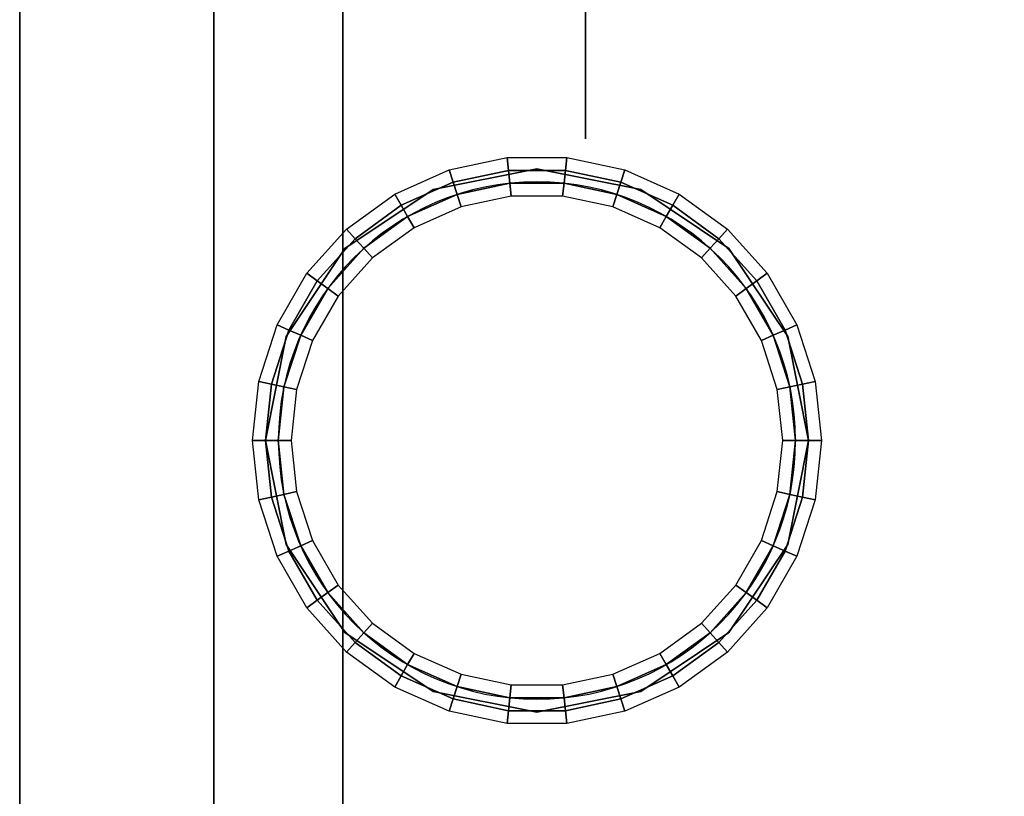
# Model space of a CAD drawing. Extents: x -103 to 60, y -16 to 28.
# Drawn here: x -103 to -95, y 0 to 6 of the extents above; entities that cross this region are included whole.
import ezdxf

# ---------------------------------------------------------------- set-up
doc = ezdxf.new("R2010")
doc.units = 0
for name, color, linetype in [('3D', 254, 'CONTINUOUS'), ('3D-BLACK', 250, 'CONTINUOUS'), ('3D-FLAT', 7, 'CONTINUOUS'), ('3D-NON', 7, 'CONTINUOUS'), ('3D-NYLON', 8, 'CONTINUOUS')]:
    doc.layers.add(name, color=color, linetype=linetype)

msp = doc.modelspace()

# ---------------------------------------------------------------- linework, layer by layer
at = {"layer": '3D', "invisible_edges": 11}
for points in [[(-99, 5.3375, 34), (-99.8036, 5.1776, 34), (-99.8036, 5.1776, 33.9), (-99, 5.3375, 33.9)], [(-98.1964, 5.1776, 34), (-99, 5.3375, 34), (-99, 5.3375, 33.9), (-98.1964, 5.1776, 33.9)], [(-99.8036, 5.1776, 34), (-100.4849, 4.7224, 34), (-100.4849, 4.7224, 33.9), (-99.8036, 5.1776, 33.9)], [(-97.5151, 4.7224, 34), (-98.1964, 5.1776, 34), (-98.1964, 5.1776, 33.9), (-97.5151, 4.7224, 33.9)], [(-100.4849, 4.7224, 34), (-100.9401, 4.0411, 34), (-100.9401, 4.0411, 33.9), (-100.4849, 4.7224, 33.9)], [(-97.0599, 4.0411, 34), (-97.5151, 4.7224, 34), (-97.5151, 4.7224, 33.9), (-97.0599, 4.0411, 33.9)], [(-100.9401, 4.0411, 34), (-101.1, 3.2375, 34), (-101.1, 3.2375, 33.9), (-100.9401, 4.0411, 33.9)], [(-96.9, 3.2375, 34), (-97.0599, 4.0411, 34), (-97.0599, 4.0411, 33.9), (-96.9, 3.2375, 33.9)], [(-101.1, 3.2375, 34), (-100.9401, 2.4339, 34), (-100.9401, 2.4339, 33.9), (-101.1, 3.2375, 33.9)], [(-97.0599, 2.4339, 34), (-96.9, 3.2375, 34), (-96.9, 3.2375, 33.9), (-97.0599, 2.4339, 33.9)], [(-100.9401, 2.4339, 34), (-100.4849, 1.7526, 34), (-100.4849, 1.7526, 33.9), (-100.9401, 2.4339, 33.9)], [(-97.5151, 1.7526, 34), (-97.0599, 2.4339, 34), (-97.0599, 2.4339, 33.9), (-97.5151, 1.7526, 33.9)], [(-100.4849, 1.7526, 34), (-99.8036, 1.2974, 34), (-99.8036, 1.2974, 33.9), (-100.4849, 1.7526, 33.9)], [(-98.1964, 1.2974, 34), (-97.5151, 1.7526, 34), (-97.5151, 1.7526, 33.9), (-98.1964, 1.2974, 33.9)], [(-99.8036, 1.2974, 34), (-99, 1.1375, 34), (-99, 1.1375, 33.9), (-99.8036, 1.2974, 33.9)], [(-99, 1.1375, 34), (-98.1964, 1.2974, 34), (-98.1964, 1.2974, 33.9), (-99, 1.1375, 33.9)]]:
    msp.add_3dface(points, dxfattribs=at)
at = {"layer": '3D-BLACK', "extrusion": (1, 0, 0)}
msp.add_circle((7.6542, 2.0833, -98.625), 2.0833, dxfattribs=at)
at = {"layer": '3D-FLAT'}
for points in [[(-100.5, -11.0125, 6), (-67.5, -11.0125, 6), (-67.5, 11.4875, 6), (-100.5, 11.4875, 6)], [(-100.5, -11.0125, 5), (-67.5, -11.0125, 5), (-67.5, 11.4875, 5), (-100.5, 11.4875, 5)], [(-100.5, 6.9875, 33), (-101.5, 6.9875, 33), (-101.5, -6.5125, 33), (-100.5, -6.5125, 33)], [(-100.5, -6.5125, 5), (-101.5, -6.5125, 5), (-101.5, 6.9875, 5), (-100.5, 6.9875, 5)]]:
    msp.add_3dface(points, dxfattribs=at)
for points, invisible_edges in [([(-103, 7.7375, 34), (-65, 7.7375, 34), (-66, 6.2375, 34), (-102, 6.2375, 34)], 15), ([(-103, 7.7375, 34), (-102, 6.2375, 34), (-102, -5.7625, 34), (-103, -7.2625, 34)], 15), ([(-102, 6.2375, 34), (-100.4849, 4.7224, 34), (-100.9401, 4.0411, 34), (-101.1, 3.2375, 34)], 9), ([(-102, 6.2375, 34), (-99, 5.3375, 34), (-99.8036, 5.1776, 34), (-100.4849, 4.7224, 34)], 9), ([(-96, 6.2375, 34), (-99, 5.3375, 34), (-99, 5.3375, 34), (-102, 6.2375, 34)], 15), ([(-102, 6.2375, 34), (-101.1, 3.2375, 34), (-101.1, 3.2375, 34), (-102, 0.2375, 34)], 15), ([(-96, 6.2375, 34), (-97.5151, 4.7224, 34), (-98.1964, 5.1776, 34), (-99, 5.3375, 34)], 9), ([(-96, 6.2375, 34), (-96.9, 3.2375, 34), (-97.0599, 4.0411, 34), (-97.5151, 4.7224, 34)], 9), ([(-96, 0.2375, 34), (-96.9, 3.2375, 34), (-96.9, 3.2375, 34), (-96, 6.2375, 34)], 15), ([(-96, 6.2375, 34), (-94.4849, 4.7224, 34), (-94.9401, 4.0411, 34), (-95.1, 3.2375, 34)], 9), ([(-96, 6.2375, 34), (-93, 5.3375, 34), (-93.8036, 5.1776, 34), (-94.4849, 4.7224, 34)], 9), ([(-96, 6.2375, 34), (-95.1, 3.2375, 34), (-95.1, 3.2375, 34), (-96, 0.2375, 34)], 15), ([(-90, 6.2375, 34), (-93, 5.3375, 34), (-93, 5.3375, 34), (-96, 6.2375, 34)], 15), ([(-102, 0.2375, 34), (-101.1, 3.2375, 34), (-100.9401, 2.4339, 34), (-100.4849, 1.7526, 34)], 9), ([(-96, 0.2375, 34), (-97.5151, 1.7526, 34), (-97.0599, 2.4339, 34), (-96.9, 3.2375, 34)], 9), ([(-96, 0.2375, 34), (-95.1, 3.2375, 34), (-94.9401, 2.4339, 34), (-94.4849, 1.7526, 34)], 9), ([(-102, 0.2375, 34), (-100.4849, 1.7526, 34), (-99.8036, 1.2974, 34), (-99, 1.1375, 34)], 9), ([(-96, 0.2375, 34), (-99, 1.1375, 34), (-98.1964, 1.2974, 34), (-97.5151, 1.7526, 34)], 9), ([(-96, 0.2375, 34), (-94.4849, 1.7526, 34), (-93.8036, 1.2974, 34), (-93, 1.1375, 34)], 9), ([(-102, 0.2375, 34), (-99, 1.1375, 34), (-99, 1.1375, 34), (-96, 0.2375, 34)], 15), ([(-96, 0.2375, 34), (-93, 1.1375, 34), (-93, 1.1375, 34), (-90, 0.2375, 34)], 15)]:
    msp.add_3dface(points, dxfattribs=dict(at, invisible_edges=invisible_edges))
at = {"layer": '3D-NON'}
for points in [[(-100.5, -11.0125, 5), (-100.5, 11.4875, 5), (-100.5, 11.4875, 6), (-100.5, -11.0125, 6)], [(-103, 7.7375, 34), (-103, 7.7375, 33), (-103, -7.2625, 33), (-103, -7.2625, 34)], [(-101.5, -6.5125, 5), (-101.5, 6.9875, 5), (-101.5, 6.9875, 33), (-101.5, -6.5125, 33)], [(-100.5, -6.5125, 5), (-100.5, 6.9875, 5), (-100.5, 6.9875, 33), (-100.5, -6.5125, 33)]]:
    msp.add_3dface(points, dxfattribs=at)
at = {"layer": '3D-NYLON'}
for start, end in [(90, 270), (270, 90)]:
    msp.add_arc((-99, 3.2375, 28), 2, start, end, dxfattribs=at)
for points in [[(-99.6489, 5.2347, 34.1), (-99.6798, 5.3298, 34), (-99.23, 5.4254, 34), (-99.2195, 5.326, 34.1)], [(-99.2195, 5.326, 34.1), (-99.23, 5.4254, 34), (-98.77, 5.4254, 34), (-98.7805, 5.326, 34.1)], [(-98.7805, 5.326, 34.1), (-98.77, 5.4254, 34), (-98.3202, 5.3298, 34), (-98.3511, 5.2347, 34.1)], [(-100.05, 5.0562, 34.1), (-100.1, 5.1428, 34), (-99.6798, 5.3298, 34), (-99.6489, 5.2347, 34.1)], [(-98.3511, 5.2347, 34.1), (-98.3202, 5.3298, 34), (-97.9, 5.1428, 34), (-97.95, 5.0562, 34.1)], [(-99.618, 5.1396, 34.1), (-99.6489, 5.2347, 34.1), (-99.2195, 5.326, 34.1), (-99.2091, 5.2265, 34.1)], [(-99.2091, 5.2265, 34.1), (-99.2195, 5.326, 34.1), (-98.7805, 5.326, 34.1), (-98.7909, 5.2265, 34.1)], [(-98.7909, 5.2265, 34.1), (-98.7805, 5.326, 34.1), (-98.3511, 5.2347, 34.1), (-98.382, 5.1396, 34.1)], [(-100, 4.9696, 34.1), (-100.05, 5.0562, 34.1), (-99.6489, 5.2347, 34.1), (-99.618, 5.1396, 34.1)], [(-99.5871, 5.0445, 34), (-99.618, 5.1396, 34.1), (-99.2091, 5.2265, 34.1), (-99.1986, 5.1271, 34)], [(-99.1986, 5.1271, 34), (-99.2091, 5.2265, 34.1), (-98.7909, 5.2265, 34.1), (-98.8014, 5.1271, 34)], [(-98.8014, 5.1271, 34), (-98.7909, 5.2265, 34.1), (-98.382, 5.1396, 34.1), (-98.4129, 5.0445, 34)], [(-98.382, 5.1396, 34.1), (-98.3511, 5.2347, 34.1), (-97.95, 5.0562, 34.1), (-98, 4.9696, 34.1)], [(-100.4052, 4.7981, 34.1), (-100.4721, 4.8724, 34), (-100.1, 5.1428, 34), (-100.05, 5.0562, 34.1)], [(-99.95, 4.8829, 34), (-100, 4.9696, 34.1), (-99.618, 5.1396, 34.1), (-99.5871, 5.0445, 34)], [(-98.4129, 5.0445, 34), (-98.382, 5.1396, 34.1), (-98, 4.9696, 34.1), (-98.05, 4.8829, 34)], [(-97.95, 5.0562, 34.1), (-97.9, 5.1428, 34), (-97.5279, 4.8724, 34), (-97.5948, 4.7981, 34.1)], [(-100.3383, 4.7238, 34.1), (-100.4052, 4.7981, 34.1), (-100.05, 5.0562, 34.1), (-100, 4.9696, 34.1)], [(-98, 4.9696, 34.1), (-97.95, 5.0562, 34.1), (-97.5948, 4.7981, 34.1), (-97.6617, 4.7238, 34.1)], [(-100.2713, 4.6495, 34), (-100.3383, 4.7238, 34.1), (-100, 4.9696, 34.1), (-99.95, 4.8829, 34)], [(-98.05, 4.8829, 34), (-98, 4.9696, 34.1), (-97.6617, 4.7238, 34.1), (-97.7287, 4.6495, 34)], [(-100.6989, 4.4718, 34.1), (-100.7798, 4.5306, 34), (-100.4721, 4.8724, 34), (-100.4052, 4.7981, 34.1)], [(-100.618, 4.4131, 34.1), (-100.6989, 4.4718, 34.1), (-100.4052, 4.7981, 34.1), (-100.3383, 4.7238, 34.1)], [(-97.6617, 4.7238, 34.1), (-97.5948, 4.7981, 34.1), (-97.3011, 4.4718, 34.1), (-97.382, 4.4131, 34.1)], [(-97.5948, 4.7981, 34.1), (-97.5279, 4.8724, 34), (-97.2202, 4.5306, 34), (-97.3011, 4.4718, 34.1)], [(-100.5371, 4.3543, 34), (-100.618, 4.4131, 34.1), (-100.3383, 4.7238, 34.1), (-100.2713, 4.6495, 34)], [(-97.7287, 4.6495, 34), (-97.6617, 4.7238, 34.1), (-97.382, 4.4131, 34.1), (-97.4629, 4.3543, 34)], [(-100.9184, 4.0916, 34.1), (-101.0098, 4.1323, 34), (-100.7798, 4.5306, 34), (-100.6989, 4.4718, 34.1)], [(-97.3011, 4.4718, 34.1), (-97.2202, 4.5306, 34), (-96.9902, 4.1323, 34), (-97.0816, 4.0916, 34.1)], [(-100.8271, 4.051, 34.1), (-100.9184, 4.0916, 34.1), (-100.6989, 4.4718, 34.1), (-100.618, 4.4131, 34.1)], [(-97.382, 4.4131, 34.1), (-97.3011, 4.4718, 34.1), (-97.0816, 4.0916, 34.1), (-97.1729, 4.051, 34.1)], [(-100.7357, 4.0103, 34), (-100.8271, 4.051, 34.1), (-100.618, 4.4131, 34.1), (-100.5371, 4.3543, 34)], [(-97.4629, 4.3543, 34), (-97.382, 4.4131, 34.1), (-97.1729, 4.051, 34.1), (-97.2643, 4.0103, 34)], [(-101.0541, 3.6741, 34.1), (-101.1519, 3.6949, 34), (-101.0098, 4.1323, 34), (-100.9184, 4.0916, 34.1)], [(-97.0816, 4.0916, 34.1), (-96.9902, 4.1323, 34), (-96.8481, 3.6949, 34), (-96.9459, 3.6741, 34.1)], [(-100.9563, 3.6533, 34.1), (-101.0541, 3.6741, 34.1), (-100.9184, 4.0916, 34.1), (-100.8271, 4.051, 34.1)], [(-100.8585, 3.6325, 34), (-100.9563, 3.6533, 34.1), (-100.8271, 4.051, 34.1), (-100.7357, 4.0103, 34)], [(-97.2643, 4.0103, 34), (-97.1729, 4.051, 34.1), (-97.0437, 3.6533, 34.1), (-97.1415, 3.6325, 34)], [(-97.1729, 4.051, 34.1), (-97.0816, 4.0916, 34.1), (-96.9459, 3.6741, 34.1), (-97.0437, 3.6533, 34.1)], [(-101.1, 3.2375, 34.1), (-101.2, 3.2375, 34), (-101.1519, 3.6949, 34), (-101.0541, 3.6741, 34.1)], [(-101, 3.2375, 34.1), (-101.1, 3.2375, 34.1), (-101.0541, 3.6741, 34.1), (-100.9563, 3.6533, 34.1)], [(-97.0437, 3.6533, 34.1), (-96.9459, 3.6741, 34.1), (-96.9, 3.2375, 34.1), (-97, 3.2375, 34.1)], [(-96.9459, 3.6741, 34.1), (-96.8481, 3.6949, 34), (-96.8, 3.2375, 34), (-96.9, 3.2375, 34.1)], [(-100.9, 3.2375, 34), (-101, 3.2375, 34.1), (-100.9563, 3.6533, 34.1), (-100.8585, 3.6325, 34)], [(-97.1415, 3.6325, 34), (-97.0437, 3.6533, 34.1), (-97, 3.2375, 34.1), (-97.1, 3.2375, 34)], [(-101.0541, 2.8009, 34.1), (-101.1519, 2.7801, 34), (-101.2, 3.2375, 34), (-101.1, 3.2375, 34.1)], [(-100.9563, 2.8217, 34.1), (-101.0541, 2.8009, 34.1), (-101.1, 3.2375, 34.1), (-101, 3.2375, 34.1)], [(-100.8585, 2.8425, 34), (-100.9563, 2.8217, 34.1), (-101, 3.2375, 34.1), (-100.9, 3.2375, 34)], [(-97.1, 3.2375, 34), (-97, 3.2375, 34.1), (-97.0437, 2.8217, 34.1), (-97.1415, 2.8425, 34)], [(-97, 3.2375, 34.1), (-96.9, 3.2375, 34.1), (-96.9459, 2.8009, 34.1), (-97.0437, 2.8217, 34.1)], [(-96.9, 3.2375, 34.1), (-96.8, 3.2375, 34), (-96.8481, 2.7801, 34), (-96.9459, 2.8009, 34.1)], [(-100.8271, 2.424, 34.1), (-100.9184, 2.3834, 34.1), (-101.0541, 2.8009, 34.1), (-100.9563, 2.8217, 34.1)], [(-100.7357, 2.4647, 34), (-100.8271, 2.424, 34.1), (-100.9563, 2.8217, 34.1), (-100.8585, 2.8425, 34)], [(-97.1415, 2.8425, 34), (-97.0437, 2.8217, 34.1), (-97.1729, 2.424, 34.1), (-97.2643, 2.4647, 34)], [(-97.0437, 2.8217, 34.1), (-96.9459, 2.8009, 34.1), (-97.0816, 2.3834, 34.1), (-97.1729, 2.424, 34.1)], [(-100.9184, 2.3834, 34.1), (-101.0098, 2.3427, 34), (-101.1519, 2.7801, 34), (-101.0541, 2.8009, 34.1)], [(-96.9459, 2.8009, 34.1), (-96.8481, 2.7801, 34), (-96.9902, 2.3427, 34), (-97.0816, 2.3834, 34.1)], [(-100.5371, 2.1207, 34), (-100.618, 2.0619, 34.1), (-100.8271, 2.424, 34.1), (-100.7357, 2.4647, 34)], [(-97.2643, 2.4647, 34), (-97.1729, 2.424, 34.1), (-97.382, 2.0619, 34.1), (-97.4629, 2.1207, 34)], [(-100.6989, 2.0032, 34.1), (-100.7798, 1.9444, 34), (-101.0098, 2.3427, 34), (-100.9184, 2.3834, 34.1)], [(-100.618, 2.0619, 34.1), (-100.6989, 2.0032, 34.1), (-100.9184, 2.3834, 34.1), (-100.8271, 2.424, 34.1)], [(-97.1729, 2.424, 34.1), (-97.0816, 2.3834, 34.1), (-97.3011, 2.0032, 34.1), (-97.382, 2.0619, 34.1)], [(-97.0816, 2.3834, 34.1), (-96.9902, 2.3427, 34), (-97.2202, 1.9444, 34), (-97.3011, 2.0032, 34.1)], [(-100.3383, 1.7512, 34.1), (-100.4052, 1.6769, 34.1), (-100.6989, 2.0032, 34.1), (-100.618, 2.0619, 34.1)], [(-100.2713, 1.8255, 34), (-100.3383, 1.7512, 34.1), (-100.618, 2.0619, 34.1), (-100.5371, 2.1207, 34)], [(-97.4629, 2.1207, 34), (-97.382, 2.0619, 34.1), (-97.6617, 1.7512, 34.1), (-97.7287, 1.8255, 34)], [(-97.382, 2.0619, 34.1), (-97.3011, 2.0032, 34.1), (-97.5948, 1.6769, 34.1), (-97.6617, 1.7512, 34.1)], [(-100.4052, 1.6769, 34.1), (-100.4721, 1.6026, 34), (-100.7798, 1.9444, 34), (-100.6989, 2.0032, 34.1)], [(-97.3011, 2.0032, 34.1), (-97.2202, 1.9444, 34), (-97.5279, 1.6026, 34), (-97.5948, 1.6769, 34.1)], [(-100, 1.5054, 34.1), (-100.05, 1.4188, 34.1), (-100.4052, 1.6769, 34.1), (-100.3383, 1.7512, 34.1)], [(-99.95, 1.5921, 34), (-100, 1.5054, 34.1), (-100.3383, 1.7512, 34.1), (-100.2713, 1.8255, 34)], [(-97.7287, 1.8255, 34), (-97.6617, 1.7512, 34.1), (-98, 1.5054, 34.1), (-98.05, 1.5921, 34)], [(-97.6617, 1.7512, 34.1), (-97.5948, 1.6769, 34.1), (-97.95, 1.4188, 34.1), (-98, 1.5054, 34.1)], [(-100.05, 1.4188, 34.1), (-100.1, 1.3322, 34), (-100.4721, 1.6026, 34), (-100.4052, 1.6769, 34.1)], [(-97.5948, 1.6769, 34.1), (-97.5279, 1.6026, 34), (-97.9, 1.3322, 34), (-97.95, 1.4188, 34.1)], [(-99.5871, 1.4305, 34), (-99.618, 1.3354, 34.1), (-100, 1.5054, 34.1), (-99.95, 1.5921, 34)], [(-98.05, 1.5921, 34), (-98, 1.5054, 34.1), (-98.382, 1.3354, 34.1), (-98.4129, 1.4305, 34)], [(-99.618, 1.3354, 34.1), (-99.6489, 1.2403, 34.1), (-100.05, 1.4188, 34.1), (-100, 1.5054, 34.1)], [(-98, 1.5054, 34.1), (-97.95, 1.4188, 34.1), (-98.3511, 1.2403, 34.1), (-98.382, 1.3354, 34.1)], [(-99.6489, 1.2403, 34.1), (-99.6798, 1.1452, 34), (-100.1, 1.3322, 34), (-100.05, 1.4188, 34.1)], [(-99.1986, 1.3479, 34), (-99.2091, 1.2485, 34.1), (-99.618, 1.3354, 34.1), (-99.5871, 1.4305, 34)], [(-98.4129, 1.4305, 34), (-98.382, 1.3354, 34.1), (-98.7909, 1.2485, 34.1), (-98.8014, 1.3479, 34)], [(-97.95, 1.4188, 34.1), (-97.9, 1.3322, 34), (-98.3202, 1.1452, 34), (-98.3511, 1.2403, 34.1)], [(-99.2091, 1.2485, 34.1), (-99.2195, 1.149, 34.1), (-99.6489, 1.2403, 34.1), (-99.618, 1.3354, 34.1)], [(-98.8014, 1.3479, 34), (-98.7909, 1.2485, 34.1), (-99.2091, 1.2485, 34.1), (-99.1986, 1.3479, 34)], [(-98.382, 1.3354, 34.1), (-98.3511, 1.2403, 34.1), (-98.7805, 1.149, 34.1), (-98.7909, 1.2485, 34.1)], [(-99.2195, 1.149, 34.1), (-99.23, 1.0496, 34), (-99.6798, 1.1452, 34), (-99.6489, 1.2403, 34.1)], [(-98.7909, 1.2485, 34.1), (-98.7805, 1.149, 34.1), (-99.2195, 1.149, 34.1), (-99.2091, 1.2485, 34.1)], [(-98.3511, 1.2403, 34.1), (-98.3202, 1.1452, 34), (-98.77, 1.0496, 34), (-98.7805, 1.149, 34.1)], [(-98.7805, 1.149, 34.1), (-98.77, 1.0496, 34), (-99.23, 1.0496, 34), (-99.2195, 1.149, 34.1)]]:
    msp.add_3dface(points, dxfattribs=at)

doc.saveas('drawing.dxf')
